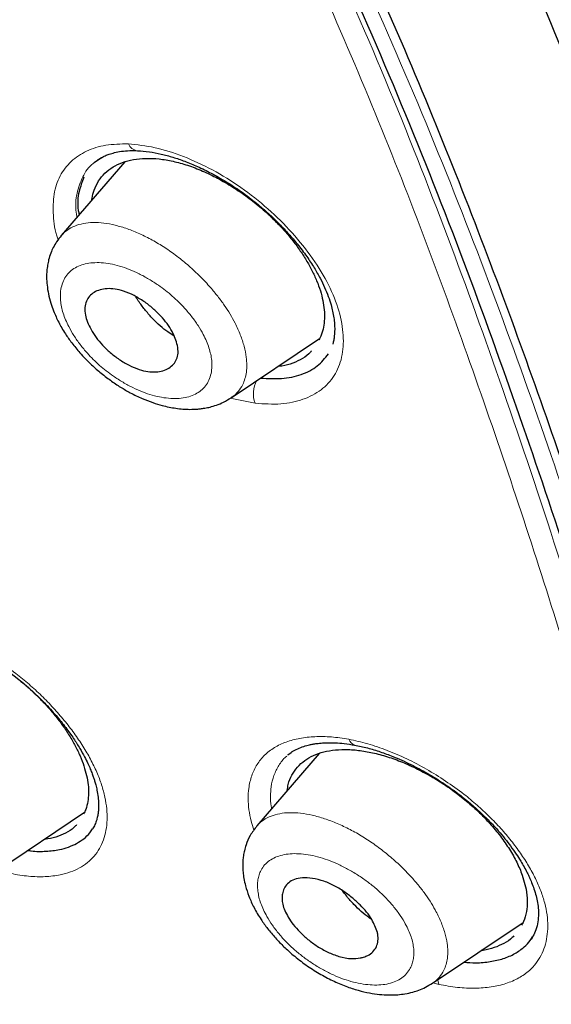
# Model space of a CAD drawing. Units: millimetres. Extents: x 8 to 830, y 12 to 2106.
# Drawn here: x 725 to 734, y 695 to 711 of the extents above; entities that cross this region are included whole.
import ezdxf

# ---------------------------------------------------------------- set-up
doc = ezdxf.new("R2010")
doc.units = ezdxf.units.MM

msp = doc.modelspace()

# ---------------------------------------------------------------- linework, layer by layer
at = {"color": 8, "linetype": 'Continuous', "lineweight": 0}
for p, q in [((726.722, 709.078), (726.587, 708.986)), ((726.722, 709.078), (726.587, 708.986)), ((729.243, 704.972), (728.828, 705.057)), ((729.243, 704.972), (728.828, 705.057)), ((729.871, 699.185), (729.803, 699.132)), ((729.871, 699.185), (729.803, 699.132)), ((732.3, 695.309), (732.206, 695.334)), ((732.3, 695.309), (732.206, 695.334))]:
    msp.add_line(p, q, dxfattribs=at)
at = {"color": 7, "linetype": 'Continuous', "lineweight": 30}
for p, q in [((727.071, 708.988), (726.016, 707.765)), ((726.587, 708.986), (726.561, 708.969)), ((726.587, 708.986), (726.561, 708.969)), ((726.684, 708.733), (726.684, 708.732)), ((726.684, 708.733), (726.684, 708.732)), ((728.843, 705.061), (730.315, 706.05)), ((730.03, 705.719), (730.03, 705.719)), ((730.03, 705.719), (730.03, 705.719)), ((730.308, 699.149), (729.271, 697.947)), ((729.803, 699.132), (729.787, 699.12)), ((729.803, 699.132), (729.787, 699.12)), ((729.812, 699.144), (729.803, 699.136)), ((729.812, 699.144), (729.803, 699.136)), ((724.944, 697.191), (726.401, 698.17)), ((726.131, 697.848), (726.131, 697.848)), ((726.131, 697.848), (726.131, 697.848)), ((733.687, 697.127), (733.751, 696.891)), ((733.687, 697.127), (733.751, 696.891)), ((732.193, 695.326), (733.7, 696.338)), ((733.413, 696.009), (733.414, 696.009)), ((733.413, 696.009), (733.414, 696.009))]:
    msp.add_line(p, q, dxfattribs=at)
at = {"color": 8, "linetype": 'Continuous', "lineweight": 0, "flags": 128}
msp.add_lwpolyline([(732.3, 695.309), (732.288, 695.355), (732.284, 695.386)], dxfattribs=at)
msp.add_lwpolyline([(732.3, 695.309), (732.288, 695.355), (732.284, 695.386)], dxfattribs=at)
at = {"color": 8, "linetype": 'Continuous', "lineweight": 0}
for centre, radius, start, end in [((727.303, 709.358), 0.186, 202.946, 263.5637), ((729.653, 705.136), 0.442, 150.8707, 201.8474), ((730.935, 699.422), 0.139, 195.4382, 254.4519)]:
    msp.add_arc(centre, radius, start, end, dxfattribs=at)
at = {"color": 7, "linetype": 'Continuous', "lineweight": 30}
for points, knots in [([(745.66, 659.793), (745.764, 660.48), (745.971, 661.845), (745.98, 664.126), (745.839, 666.5), (745.56, 668.959), (745.14, 671.737), (744.556, 674.849), (743.797, 678.294), (742.854, 682.202), (741.733, 686.567), (740.511, 691.367), (739.225, 696.219), (737.786, 701.184), (736.391, 705.441), (735.113, 708.944), (734.037, 711.64), (732.813, 714.414), (731.398, 717.272), (729.843, 720.044), (728.157, 722.696), (726.376, 725.186), (724.413, 727.609), (722.337, 729.916), (720.208, 732.099), (717.695, 734.506), (714.797, 737.084), (711.525, 739.783), (708.262, 742.307), (705.016, 744.673), (701.796, 746.871), (698.615, 748.9), (695.479, 750.78), (692.381, 752.569), (689.295, 754.346), (686.217, 756.051), (683.165, 757.625), (680.16, 759.028), (677.244, 760.204), (675.269, 760.946), (674.312, 761.211), (674.26, 761.225)], [0, 0, 0, 0, 0.023935, 0.047635, 0.071169, 0.094574, 0.117899, 0.148366, 0.178728, 0.20898, 0.250046, 0.291057, 0.332254, 0.37365, 0.415251, 0.436181, 0.457263, 0.478525, 0.500011, 0.521763, 0.540096, 0.558639, 0.577194, 0.595519, 0.613623, 0.631556, 0.658212, 0.684675, 0.711018, 0.737314, 0.763595, 0.789782, 0.815797, 0.841579, 0.86736, 0.893376, 0.919565, 0.94584, 0.972143, 0.998483, 1, 1, 1, 1]), ([(743.45, 659.754), (743.536, 660.303), (743.706, 661.399), (743.755, 663.206), (743.693, 665.094), (743.525, 667.057), (743.274, 669.076), (742.895, 671.534), (742.343, 674.457), (741.591, 677.86), (740.714, 681.472), (739.73, 685.281), (738.696, 689.26), (737.633, 693.26), (736.493, 697.313), (735.227, 701.441), (734.03, 704.96), (732.964, 707.832), (732.094, 710.019), (731.136, 712.244), (730.074, 714.508), (728.887, 716.81), (727.667, 718.948), (726.439, 720.901), (725.24, 722.656), (723.945, 724.39), (722.408, 726.273), (720.622, 728.271), (718.603, 730.357), (716.402, 732.483), (714.029, 734.631), (711.494, 736.787), (708.95, 738.833), (706.405, 740.778), (703.657, 742.781), (700.714, 744.8), (697.589, 746.803), (694.493, 748.666), (691.419, 750.443), (688.356, 752.204), (685.314, 753.882), (682.312, 755.424), (679.564, 756.692), (677.073, 757.715), (674.829, 758.533), (672.65, 759.212), (670.55, 759.73), (668.662, 760.044), (666.993, 760.153), (665.547, 760.068), (664.361, 759.784), (663.429, 759.327), (662.726, 758.745), (662.156, 758.011), (661.664, 757.051), (661.286, 755.835), (661.05, 754.356), (660.959, 752.757), (660.986, 751.069), (661.11, 749.313), (661.377, 746.902), (661.862, 743.795), (662.626, 739.955), (663.522, 736.044), (664.503, 732.091), (665.516, 728.124), (666.494, 724.364), (667.481, 720.778), (668.494, 717.36), (669.615, 713.883), (670.712, 710.777), (671.749, 708.066), (672.685, 705.768), (673.71, 703.433), (674.823, 701.061), (675.666, 699.448), (676.088, 698.641)], [0, 0, 0, 0, 0.011709, 0.0234, 0.035079, 0.046745, 0.058401, 0.070053, 0.08835, 0.106637, 0.124908, 0.145647, 0.166375, 0.187119, 0.207887, 0.228673, 0.249479, 0.259892, 0.270315, 0.28075, 0.291198, 0.301658, 0.31213, 0.319994, 0.327864, 0.335737, 0.343609, 0.354092, 0.364563, 0.37502, 0.38755, 0.400066, 0.41258, 0.425091, 0.437599, 0.45323, 0.468841, 0.484431, 0.499999, 0.515569, 0.531166, 0.546782, 0.562408, 0.574915, 0.587424, 0.599934, 0.612454, 0.624987, 0.635443, 0.645912, 0.656393, 0.664263, 0.672136, 0.680006, 0.687871, 0.698343, 0.708803, 0.71925, 0.729685, 0.740108, 0.750521, 0.771326, 0.792113, 0.81288, 0.833624, 0.854353, 0.875091, 0.892532, 0.909986, 0.927451, 0.944927, 0.955919, 0.966921, 0.977933, 0.988958, 1, 1, 1, 1]), ([(743.45, 659.754), (743.536, 660.303), (743.706, 661.399), (743.755, 663.206), (743.693, 665.094), (743.525, 667.057), (743.274, 669.076), (742.895, 671.534), (742.343, 674.457), (741.591, 677.86), (740.714, 681.472), (739.73, 685.281), (738.696, 689.26), (737.633, 693.26), (736.493, 697.313), (735.227, 701.441), (734.03, 704.96), (732.964, 707.832), (732.094, 710.019), (731.136, 712.244), (730.074, 714.508), (728.887, 716.81), (727.667, 718.948), (726.439, 720.901), (725.24, 722.656), (723.945, 724.39), (722.408, 726.273), (720.622, 728.271), (718.603, 730.357), (716.402, 732.483), (714.029, 734.631), (711.494, 736.787), (708.95, 738.833), (706.405, 740.778), (703.657, 742.781), (700.714, 744.8), (697.589, 746.803), (694.493, 748.666), (691.419, 750.443), (688.356, 752.204), (685.314, 753.882), (682.312, 755.424), (679.564, 756.692), (677.073, 757.715), (674.829, 758.533), (672.65, 759.212), (670.55, 759.73), (668.662, 760.044), (666.993, 760.153), (665.547, 760.068), (664.361, 759.784), (663.429, 759.327), (662.726, 758.745), (662.156, 758.011), (661.664, 757.051), (661.286, 755.835), (661.05, 754.356), (660.959, 752.757), (660.986, 751.069), (661.11, 749.313), (661.377, 746.902), (661.862, 743.795), (662.626, 739.955), (663.522, 736.044), (664.503, 732.091), (665.516, 728.124), (666.494, 724.364), (667.481, 720.778), (668.494, 717.36), (669.615, 713.883), (670.712, 710.777), (671.749, 708.066), (672.685, 705.768), (673.71, 703.433), (674.823, 701.061), (675.666, 699.448), (676.088, 698.641)], [0, 0, 0, 0, 0.011709, 0.0234, 0.035079, 0.046745, 0.058401, 0.070053, 0.08835, 0.106637, 0.124908, 0.145647, 0.166375, 0.187119, 0.207887, 0.228673, 0.249479, 0.259892, 0.270315, 0.28075, 0.291198, 0.301658, 0.31213, 0.319994, 0.327864, 0.335737, 0.343609, 0.354092, 0.364563, 0.37502, 0.38755, 0.400066, 0.41258, 0.425091, 0.437599, 0.45323, 0.468841, 0.484431, 0.499999, 0.515569, 0.531166, 0.546782, 0.562408, 0.574915, 0.587424, 0.599934, 0.612454, 0.624987, 0.635443, 0.645912, 0.656393, 0.664263, 0.672136, 0.680006, 0.687871, 0.698343, 0.708803, 0.71925, 0.729685, 0.740108, 0.750521, 0.771326, 0.792113, 0.81288, 0.833624, 0.854353, 0.875091, 0.892532, 0.909986, 0.927451, 0.944927, 0.955919, 0.966921, 0.977933, 0.988958, 1, 1, 1, 1]), ([(742.571, 660.024), (742.702, 660.656), (742.964, 661.919), (743.037, 664.065), (742.952, 666.326), (742.716, 668.694), (742.334, 671.384), (741.782, 674.409), (741.053, 677.773), (740.132, 681.615), (739.022, 685.93), (737.808, 690.683), (736.538, 695.476), (735.118, 700.36), (733.745, 704.541), (732.485, 707.966), (731.426, 710.584), (730.23, 713.25), (728.864, 715.969), (727.38, 718.581), (725.796, 721.051), (724.143, 723.35), (722.332, 725.59), (720.407, 727.748), (718.409, 729.809), (716.02, 732.109), (713.243, 734.595), (710.095, 737.206), (706.949, 739.656), (703.805, 741.957), (700.673, 744.106), (697.565, 746.096), (694.484, 747.945), (692.448, 749.121), (691.43, 749.71)], [0, 0, 0, 0, 0.027961, 0.055896, 0.083926, 0.111994, 0.13998, 0.176562, 0.213145, 0.249758, 0.299733, 0.349715, 0.399667, 0.449587, 0.499558, 0.524633, 0.549704, 0.574672, 0.599627, 0.624766, 0.645672, 0.666497, 0.687479, 0.708392, 0.729201, 0.750078, 0.781476, 0.812638, 0.843742, 0.874921, 0.906237, 0.937548, 0.968776, 1, 1, 1, 1]), ([(726.561, 708.973), (726.579, 708.987), (726.612, 709.015), (726.668, 709.051), (726.728, 709.082), (726.799, 709.111), (726.882, 709.137), (726.988, 709.16), (727.122, 709.176), (727.227, 709.174), (727.283, 709.173)], [0, 0, 0, 0, 0.1246319, 0.2358073, 0.3335642, 0.4227706, 0.5309086, 0.6626998, 0.818771, 1, 1, 1, 1]), ([(726.561, 708.973), (726.579, 708.987), (726.612, 709.015), (726.668, 709.051), (726.728, 709.082), (726.799, 709.111), (726.882, 709.137), (726.988, 709.16), (727.122, 709.176), (727.227, 709.174), (727.283, 709.173)], [0, 0, 0, 0, 0.1246319, 0.2358073, 0.3335642, 0.4227706, 0.5309086, 0.6626998, 0.818771, 1, 1, 1, 1]), ([(727.283, 709.173), (727.348, 709.169), (727.475, 709.16), (727.674, 709.121), (727.872, 709.067), (728.074, 708.998), (728.287, 708.91), (728.517, 708.798), (728.761, 708.659), (729.015, 708.493), (729.251, 708.313), (729.462, 708.132), (729.64, 707.961), (729.8, 707.791), (729.955, 707.609), (730.098, 707.42), (730.224, 707.229), (730.323, 707.056), (730.4, 706.898), (730.46, 706.749), (730.503, 706.618), (730.532, 706.499), (730.552, 706.393), (730.563, 706.291), (730.566, 706.209), (730.564, 706.144), (730.559, 706.085), (730.549, 706.023), (730.54, 705.977), (730.533, 705.956), (730.533, 705.955)], [0, 0, 0, 0, 0.046583, 0.090515, 0.131787, 0.171963, 0.214922, 0.260825, 0.309656, 0.361434, 0.416082, 0.45893, 0.501181, 0.541108, 0.578709, 0.625217, 0.667611, 0.705926, 0.740476, 0.774438, 0.808673, 0.834807, 0.862566, 0.891959, 0.918866, 0.934308, 0.950852, 0.975157, 0.998595, 1, 1, 1, 1]), ([(727.283, 709.173), (727.348, 709.169), (727.475, 709.16), (727.674, 709.121), (727.872, 709.067), (728.074, 708.998), (728.287, 708.91), (728.517, 708.798), (728.761, 708.659), (729.015, 708.493), (729.251, 708.313), (729.462, 708.132), (729.64, 707.961), (729.8, 707.791), (729.955, 707.609), (730.098, 707.42), (730.224, 707.229), (730.323, 707.056), (730.4, 706.898), (730.46, 706.749), (730.503, 706.618), (730.532, 706.499), (730.552, 706.393), (730.563, 706.291), (730.566, 706.209), (730.564, 706.144), (730.559, 706.085), (730.549, 706.023), (730.54, 705.977), (730.533, 705.956), (730.533, 705.955)], [0, 0, 0, 0, 0.046583, 0.090515, 0.131787, 0.171963, 0.214922, 0.260825, 0.309656, 0.361434, 0.416082, 0.45893, 0.501181, 0.541108, 0.578709, 0.625217, 0.667611, 0.705926, 0.740476, 0.774438, 0.808673, 0.834807, 0.862566, 0.891959, 0.918866, 0.934308, 0.950852, 0.975157, 0.998595, 1, 1, 1, 1]), ([(726.525, 708.355), (726.526, 708.365), (726.532, 708.422), (726.566, 708.53), (726.632, 708.673), (726.738, 708.803), (726.872, 708.906), (727.031, 708.983), (727.214, 709.031), (727.419, 709.05), (727.641, 709.04), (727.874, 709.001), (728.118, 708.934), (728.367, 708.839), (728.619, 708.717), (728.87, 708.571), (729.115, 708.405), (729.349, 708.219), (729.548, 708.035), (729.716, 707.859), (729.855, 707.695), (729.981, 707.525), (730.093, 707.354), (730.189, 707.181), (730.268, 707.01), (730.33, 706.842), (730.356, 706.734), (730.368, 706.68)], [0, 0, 0, 0, 0.0072302, 0.0418919, 0.0873867, 0.1327424, 0.1787086, 0.2241188, 0.2694652, 0.3154906, 0.3616575, 0.4070204, 0.4523555, 0.4980681, 0.543437, 0.5892371, 0.6355448, 0.6809279, 0.7261728, 0.7602903, 0.7942572, 0.8284199, 0.8631192, 0.8973052, 0.9315185, 0.9659672, 1, 1, 1, 1]), ([(726.525, 708.355), (726.526, 708.365), (726.532, 708.422), (726.566, 708.53), (726.632, 708.673), (726.738, 708.803), (726.872, 708.906), (727.031, 708.983), (727.214, 709.031), (727.419, 709.05), (727.641, 709.04), (727.874, 709.001), (728.118, 708.934), (728.367, 708.839), (728.619, 708.717), (728.87, 708.571), (729.115, 708.405), (729.349, 708.219), (729.548, 708.035), (729.716, 707.859), (729.855, 707.695), (729.981, 707.525), (730.093, 707.354), (730.189, 707.181), (730.268, 707.01), (730.33, 706.842), (730.356, 706.734), (730.368, 706.68)], [0, 0, 0, 0, 0.0072302, 0.0418919, 0.0873867, 0.1327424, 0.1787086, 0.2241188, 0.2694652, 0.3154906, 0.3616575, 0.4070204, 0.4523555, 0.4980681, 0.543437, 0.5892371, 0.6355448, 0.6809279, 0.7261728, 0.7602903, 0.7942572, 0.8284199, 0.8631192, 0.8973052, 0.9315185, 0.9659672, 1, 1, 1, 1]), ([(726.393, 708.73), (726.363, 708.653), (726.298, 708.491), (726.279, 708.273), (726.308, 708.133), (726.313, 708.109)], [0, 0, 0, 0, 0.422981, 0.900884, 1, 1, 1, 1]), ([(726.393, 708.73), (726.363, 708.653), (726.298, 708.491), (726.279, 708.273), (726.308, 708.133), (726.313, 708.109)], [0, 0, 0, 0, 0.422981, 0.900884, 1, 1, 1, 1]), ([(726.014, 707.759), (725.988, 707.727), (725.939, 707.666), (725.883, 707.567), (725.838, 707.466), (725.807, 707.368), (725.789, 707.283), (725.78, 707.223), (725.775, 707.173), (725.772, 707.122), (725.771, 707.042), (725.778, 706.932), (725.8, 706.788), (725.838, 706.645), (725.882, 706.518), (725.927, 706.412), (725.972, 706.318), (726.024, 706.223), (726.095, 706.108), (726.193, 705.969), (726.331, 705.801), (726.489, 705.638), (726.66, 705.485), (726.828, 705.355), (726.998, 705.241), (727.175, 705.139), (727.355, 705.052), (727.532, 704.984), (727.719, 704.927), (727.926, 704.884), (728.099, 704.87), (728.216, 704.872), (728.275, 704.875), (728.337, 704.881), (728.409, 704.892), (728.498, 704.91), (728.604, 704.942), (728.724, 704.992), (728.8, 705.039), (728.841, 705.064)], [0, 0, 0, 0, 0.028523, 0.0537, 0.075441, 0.101482, 0.119558, 0.130283, 0.140353, 0.151596, 0.164003, 0.191889, 0.223605, 0.256787, 0.283923, 0.304908, 0.32495, 0.345878, 0.368202, 0.402579, 0.442456, 0.487837, 0.525443, 0.564949, 0.601979, 0.636173, 0.677566, 0.714193, 0.746142, 0.793048, 0.842238, 0.854762, 0.867351, 0.880003, 0.894782, 0.914121, 0.938084, 0.966709, 1, 1, 1, 1]), ([(726.015, 707.759), (726.015, 707.76), (726.016, 707.762), (726.018, 707.763), (726.018, 707.764)], [0, 0, 0, 0, 0.777814, 1, 1, 1, 1]), ([(727.95, 705.934), (727.955, 705.89), (727.966, 705.806), (727.931, 705.669), (727.819, 705.542), (727.635, 705.487), (727.459, 705.496), (727.307, 705.532), (727.144, 705.6), (726.981, 705.697), (726.831, 705.812), (726.659, 705.976), (726.499, 706.193), (726.414, 706.412), (726.404, 706.567), (726.437, 706.704), (726.55, 706.831), (726.732, 706.885), (726.908, 706.875), (727.059, 706.838), (727.224, 706.769), (727.39, 706.67), (727.541, 706.553), (727.71, 706.389), (727.874, 706.173), (727.925, 706.011), (727.95, 705.934)], [0, 0, 0, 0, 0.032632, 0.064119, 0.124954, 0.187231, 0.218455, 0.249642, 0.285112, 0.319496, 0.352554, 0.384421, 0.4445, 0.500367, 0.532806, 0.564248, 0.624922, 0.687168, 0.718249, 0.749454, 0.785671, 0.820496, 0.853976, 0.885863, 0.945522, 1, 1, 1, 1]), ([(727.887, 706.094), (727.854, 706.115), (727.779, 706.161), (727.66, 706.258), (727.535, 706.379), (727.418, 706.513), (727.321, 706.638), (727.275, 706.715), (727.257, 706.744)], [0, 0, 0, 0, 0.145189, 0.326243, 0.507033, 0.695117, 0.884296, 1, 1, 1, 1]), ([(730.368, 706.68), (730.377, 706.628), (730.395, 706.523), (730.397, 706.375), (730.38, 706.235), (730.351, 706.117), (730.317, 706.053), (730.304, 706.027)], [0, 0, 0, 0, 0.211777, 0.423111, 0.636324, 0.853714, 1, 1, 1, 1]), ([(730.368, 706.68), (730.377, 706.628), (730.395, 706.523), (730.397, 706.375), (730.38, 706.235), (730.351, 706.117), (730.317, 706.053), (730.304, 706.027)], [0, 0, 0, 0, 0.211777, 0.423111, 0.636324, 0.853714, 1, 1, 1, 1]), ([(729.335, 705.392), (729.452, 705.385), (729.699, 705.369), (730.016, 705.442), (730.288, 705.576), (730.405, 705.723), (730.462, 705.794)], [0, 0, 0, 0, 0.234428, 0.494455, 0.753683, 1, 1, 1, 1]), ([(729.335, 705.392), (729.452, 705.385), (729.699, 705.369), (730.016, 705.442), (730.288, 705.576), (730.405, 705.723), (730.462, 705.794)], [0, 0, 0, 0, 0.234428, 0.494455, 0.753683, 1, 1, 1, 1]), ([(730.177, 705.84), (730.172, 705.834), (730.133, 705.784), (730.032, 705.715), (729.872, 705.637), (729.734, 705.595), (729.645, 705.588), (729.624, 705.586)], [0, 0, 0, 0, 0.037779, 0.331059, 0.62184, 0.913053, 1, 1, 1, 1]), ([(730.177, 705.84), (730.172, 705.834), (730.133, 705.784), (730.032, 705.715), (729.872, 705.637), (729.734, 705.595), (729.645, 705.588), (729.624, 705.586)], [0, 0, 0, 0, 0.037779, 0.331059, 0.62184, 0.913053, 1, 1, 1, 1]), ([(723.511, 701.246), (723.572, 701.236), (723.693, 701.215), (723.879, 701.165), (724.095, 701.092), (724.338, 700.991), (724.603, 700.857), (724.855, 700.708), (725.09, 700.549), (725.307, 700.384), (725.524, 700.2), (725.733, 699.998), (725.927, 699.785), (726.088, 699.585), (726.219, 699.402), (726.322, 699.239), (726.399, 699.101), (726.456, 698.987), (726.498, 698.894), (726.529, 698.815), (726.553, 698.749), (726.573, 698.687), (726.592, 698.618), (726.613, 698.527), (726.63, 698.421), (726.638, 698.311), (726.636, 698.221), (726.628, 698.144), (726.615, 698.076), (726.592, 698.001), (726.567, 697.938), (726.543, 697.904), (726.536, 697.894)], [0, 0, 0, 0, 0.039189, 0.077384, 0.114594, 0.168521, 0.220145, 0.2694, 0.316252, 0.360701, 0.402727, 0.455035, 0.503131, 0.546994, 0.5866, 0.621944, 0.653242, 0.676953, 0.697796, 0.71574, 0.730796, 0.743699, 0.760332, 0.78197, 0.812647, 0.844028, 0.87522, 0.894712, 0.919108, 0.948904, 0.984064, 1, 1, 1, 1]), ([(723.511, 701.246), (723.572, 701.236), (723.693, 701.215), (723.879, 701.165), (724.095, 701.092), (724.338, 700.991), (724.603, 700.857), (724.855, 700.708), (725.09, 700.549), (725.307, 700.384), (725.524, 700.2), (725.733, 699.998), (725.927, 699.785), (726.088, 699.585), (726.219, 699.402), (726.322, 699.239), (726.399, 699.101), (726.456, 698.987), (726.498, 698.894), (726.529, 698.815), (726.553, 698.749), (726.573, 698.687), (726.592, 698.618), (726.613, 698.527), (726.63, 698.421), (726.638, 698.311), (726.636, 698.221), (726.628, 698.144), (726.615, 698.076), (726.592, 698.001), (726.567, 697.938), (726.543, 697.904), (726.536, 697.894)], [0, 0, 0, 0, 0.039189, 0.077384, 0.114594, 0.168521, 0.220145, 0.2694, 0.316252, 0.360701, 0.402727, 0.455035, 0.503131, 0.546994, 0.5866, 0.621944, 0.653242, 0.676953, 0.697796, 0.71574, 0.730796, 0.743699, 0.760332, 0.78197, 0.812647, 0.844028, 0.87522, 0.894712, 0.919108, 0.948904, 0.984064, 1, 1, 1, 1]), ([(722.626, 700.488), (722.627, 700.496), (722.631, 700.552), (722.661, 700.656), (722.723, 700.794), (722.824, 700.918), (722.953, 701.018), (723.109, 701.09), (723.288, 701.133), (723.489, 701.148), (723.707, 701.134), (723.938, 701.092), (724.179, 701.021), (724.427, 700.924), (724.677, 700.801), (724.927, 700.654), (725.171, 700.488), (725.404, 700.303), (725.604, 700.12), (725.773, 699.945), (725.912, 699.782), (726.04, 699.615), (726.153, 699.445), (726.251, 699.274), (726.331, 699.106), (726.396, 698.94), (726.423, 698.834), (726.437, 698.782)], [0, 0, 0, 0, 0.006673, 0.041363, 0.086804, 0.132679, 0.178248, 0.223675, 0.269543, 0.315096, 0.361257, 0.406651, 0.45204, 0.497707, 0.543108, 0.588999, 0.635249, 0.680661, 0.726011, 0.76016, 0.79415, 0.828329, 0.863039, 0.897258, 0.931479, 0.965963, 1, 1, 1, 1]), ([(722.626, 700.488), (722.627, 700.496), (722.631, 700.552), (722.661, 700.656), (722.723, 700.794), (722.824, 700.918), (722.953, 701.018), (723.109, 701.09), (723.288, 701.133), (723.489, 701.148), (723.707, 701.134), (723.938, 701.092), (724.179, 701.021), (724.427, 700.924), (724.677, 700.801), (724.927, 700.654), (725.171, 700.488), (725.404, 700.303), (725.604, 700.12), (725.773, 699.945), (725.912, 699.782), (726.04, 699.615), (726.153, 699.445), (726.251, 699.274), (726.331, 699.106), (726.396, 698.94), (726.423, 698.834), (726.437, 698.782)], [0, 0, 0, 0, 0.006673, 0.041363, 0.086804, 0.132679, 0.178248, 0.223675, 0.269543, 0.315096, 0.361257, 0.406651, 0.45204, 0.497707, 0.543108, 0.588999, 0.635249, 0.680661, 0.726011, 0.76016, 0.79415, 0.828329, 0.863039, 0.897258, 0.931479, 0.965963, 1, 1, 1, 1]), ([(729.776, 698.532), (729.781, 698.567), (729.793, 698.66), (729.848, 698.791), (729.939, 698.925), (730.061, 699.035), (730.208, 699.12), (730.381, 699.179), (730.576, 699.211), (730.789, 699.218), (731.017, 699.197), (731.256, 699.15), (731.503, 699.078), (731.755, 698.98), (732.009, 698.859), (732.261, 698.717), (732.504, 698.557), (732.735, 698.38), (732.952, 698.189), (733.15, 697.985), (733.326, 697.773), (733.477, 697.556), (733.602, 697.339), (733.658, 697.198), (733.687, 697.127)], [0, 0, 0, 0, 0.027382, 0.073488, 0.119551, 0.166324, 0.212349, 0.258396, 0.305191, 0.351735, 0.397806, 0.444115, 0.490434, 0.536487, 0.583001, 0.630061, 0.676169, 0.722049, 0.768527, 0.814596, 0.861051, 0.90781, 0.953855, 1, 1, 1, 1]), ([(729.776, 698.532), (729.781, 698.567), (729.793, 698.66), (729.848, 698.791), (729.939, 698.925), (730.061, 699.035), (730.208, 699.12), (730.381, 699.179), (730.576, 699.211), (730.789, 699.218), (731.017, 699.197), (731.256, 699.15), (731.503, 699.078), (731.755, 698.98), (732.009, 698.859), (732.261, 698.717), (732.504, 698.557), (732.735, 698.38), (732.952, 698.189), (733.15, 697.985), (733.326, 697.773), (733.477, 697.556), (733.602, 697.339), (733.658, 697.198), (733.687, 697.127)], [0, 0, 0, 0, 0.027382, 0.073488, 0.119551, 0.166324, 0.212349, 0.258396, 0.305191, 0.351735, 0.397806, 0.444115, 0.490434, 0.536487, 0.583001, 0.630061, 0.676169, 0.722049, 0.768527, 0.814596, 0.861051, 0.90781, 0.953855, 1, 1, 1, 1]), ([(729.783, 699.122), (729.807, 699.141), (729.852, 699.178), (729.943, 699.227), (730.046, 699.267), (730.134, 699.291), (730.205, 699.305), (730.275, 699.316), (730.36, 699.324), (730.463, 699.329), (730.584, 699.327), (730.729, 699.315), (730.839, 699.297), (730.897, 699.288)], [0, 0, 0, 0, 0.124921, 0.23966, 0.343611, 0.433184, 0.484609, 0.538121, 0.615578, 0.69021, 0.779126, 0.882389, 1, 1, 1, 1]), ([(729.783, 699.122), (729.807, 699.141), (729.852, 699.178), (729.943, 699.227), (730.046, 699.267), (730.134, 699.291), (730.205, 699.305), (730.275, 699.316), (730.36, 699.324), (730.463, 699.329), (730.584, 699.327), (730.729, 699.315), (730.839, 699.297), (730.897, 699.288)], [0, 0, 0, 0, 0.124921, 0.23966, 0.343611, 0.433184, 0.484609, 0.538121, 0.615578, 0.69021, 0.779126, 0.882389, 1, 1, 1, 1]), ([(730.897, 699.288), (730.968, 699.273), (731.108, 699.244), (731.321, 699.178), (731.562, 699.09), (731.828, 698.971), (732.111, 698.82), (732.371, 698.659), (732.605, 698.494), (732.814, 698.328), (732.995, 698.166), (733.152, 698.011), (733.285, 697.867), (733.396, 697.734), (733.496, 697.605), (733.583, 697.481), (733.658, 697.365), (733.718, 697.261), (733.766, 697.17), (733.808, 697.084), (733.846, 696.995), (733.885, 696.891), (733.918, 696.78), (733.943, 696.662), (733.957, 696.539), (733.956, 696.409), (733.935, 696.273), (733.893, 696.152), (733.854, 696.091), (733.833, 696.06)], [0, 0, 0, 0, 0.043507, 0.085631, 0.12635, 0.184683, 0.239625, 0.291075, 0.338993, 0.383404, 0.424386, 0.461966, 0.49614, 0.526895, 0.554219, 0.585307, 0.611677, 0.634432, 0.656986, 0.67503, 0.695917, 0.721668, 0.752199, 0.782234, 0.817014, 0.856509, 0.900683, 0.948654, 1, 1, 1, 1]), ([(730.897, 699.288), (730.968, 699.273), (731.108, 699.244), (731.321, 699.178), (731.562, 699.09), (731.828, 698.971), (732.111, 698.82), (732.371, 698.659), (732.605, 698.494), (732.814, 698.328), (732.995, 698.166), (733.152, 698.011), (733.285, 697.867), (733.396, 697.734), (733.496, 697.605), (733.583, 697.481), (733.658, 697.365), (733.718, 697.261), (733.766, 697.17), (733.808, 697.084), (733.846, 696.995), (733.885, 696.891), (733.918, 696.78), (733.943, 696.662), (733.957, 696.539), (733.956, 696.409), (733.935, 696.273), (733.893, 696.152), (733.854, 696.091), (733.833, 696.06)], [0, 0, 0, 0, 0.043507, 0.085631, 0.12635, 0.184683, 0.239625, 0.291075, 0.338993, 0.383404, 0.424386, 0.461966, 0.49614, 0.526895, 0.554219, 0.585307, 0.611677, 0.634432, 0.656986, 0.67503, 0.695917, 0.721668, 0.752199, 0.782234, 0.817014, 0.856509, 0.900683, 0.948654, 1, 1, 1, 1]), ([(729.794, 699.129), (729.791, 699.127), (729.787, 699.125), (729.784, 699.121), (729.783, 699.119)], [0, 0, 0, 0, 0.614836, 1, 1, 1, 1]), ([(729.794, 699.129), (729.791, 699.127), (729.787, 699.125), (729.784, 699.121), (729.783, 699.119)], [0, 0, 0, 0, 0.614836, 1, 1, 1, 1]), ([(726.437, 698.782), (726.447, 698.73), (726.466, 698.627), (726.472, 698.482), (726.458, 698.345), (726.432, 698.229), (726.4, 698.166), (726.387, 698.141)], [0, 0, 0, 0, 0.211598, 0.422548, 0.635109, 0.851503, 1, 1, 1, 1]), ([(726.437, 698.782), (726.447, 698.73), (726.466, 698.627), (726.472, 698.482), (726.458, 698.345), (726.432, 698.229), (726.4, 698.166), (726.387, 698.141)], [0, 0, 0, 0, 0.211598, 0.422548, 0.635109, 0.851503, 1, 1, 1, 1]), ([(725.46, 697.537), (725.478, 697.534), (725.584, 697.517), (725.763, 697.519), (725.97, 697.542), (726.138, 697.59), (726.274, 697.65), (726.392, 697.729), (726.481, 697.81), (726.521, 697.871), (726.536, 697.894)], [0, 0, 0, 0, 0.037251, 0.214872, 0.392002, 0.524632, 0.65711, 0.789557, 0.922179, 1, 1, 1, 1]), ([(725.46, 697.537), (725.478, 697.534), (725.584, 697.517), (725.763, 697.519), (725.97, 697.542), (726.138, 697.59), (726.274, 697.65), (726.392, 697.729), (726.481, 697.81), (726.521, 697.871), (726.536, 697.894)], [0, 0, 0, 0, 0.037251, 0.214872, 0.392002, 0.524632, 0.65711, 0.789557, 0.922179, 1, 1, 1, 1]), ([(726.267, 697.96), (726.263, 697.955), (726.226, 697.907), (726.128, 697.841), (725.973, 697.768), (725.839, 697.73), (725.754, 697.724), (725.736, 697.723)], [0, 0, 0, 0, 0.036883, 0.332923, 0.626357, 0.920338, 1, 1, 1, 1]), ([(726.267, 697.96), (726.263, 697.955), (726.226, 697.907), (726.128, 697.841), (725.973, 697.768), (725.839, 697.73), (725.754, 697.724), (725.736, 697.723)], [0, 0, 0, 0, 0.036883, 0.332923, 0.626357, 0.920338, 1, 1, 1, 1]), ([(729.271, 697.944), (729.231, 697.891), (729.153, 697.789), (729.094, 697.647), (729.062, 697.537), (729.046, 697.449), (729.036, 697.359), (729.034, 697.267), (729.04, 697.17), (729.054, 697.065), (729.084, 696.931), (729.137, 696.769), (729.221, 696.581), (729.327, 696.401), (729.448, 696.232), (729.576, 696.08), (729.719, 695.933), (729.888, 695.781), (730.083, 695.631), (730.302, 695.488), (730.526, 695.369), (730.745, 695.276), (730.952, 695.208), (731.14, 695.164), (731.309, 695.14), (731.464, 695.13), (731.608, 695.134), (731.744, 695.151), (731.856, 695.176), (731.967, 695.212), (732.079, 695.259), (732.153, 695.305), (732.191, 695.329)], [0, 0, 0, 0, 0.040431, 0.0783, 0.101601, 0.121772, 0.138747, 0.16002, 0.179696, 0.202926, 0.229766, 0.268814, 0.310762, 0.355566, 0.391115, 0.428379, 0.465602, 0.502233, 0.550108, 0.596889, 0.642666, 0.687672, 0.729848, 0.768129, 0.802511, 0.833987, 0.865285, 0.891375, 0.92215, 0.945459, 0.971365, 1, 1, 1, 1]), ([(731.275, 696.173), (731.279, 696.154), (731.287, 696.116), (731.289, 696.041), (731.274, 695.955), (731.223, 695.867), (731.163, 695.816), (731.113, 695.788), (731.082, 695.774), (731.041, 695.759), (730.965, 695.74), (730.834, 695.73), (730.678, 695.758), (730.542, 695.804), (730.422, 695.857), (730.278, 695.938), (730.12, 696.052), (729.985, 696.176), (729.875, 696.301), (729.767, 696.458), (729.703, 696.603), (729.687, 696.732), (729.693, 696.821), (729.722, 696.908), (729.778, 696.987), (729.866, 697.048), (729.99, 697.082), (730.149, 697.083), (730.304, 697.052), (730.432, 697.008), (730.553, 696.954), (730.697, 696.871), (730.854, 696.755), (731.027, 696.597), (731.195, 696.396), (731.25, 696.244), (731.275, 696.173)], [0, 0, 0, 0, 0.014539, 0.029281, 0.059888, 0.091726, 0.125064, 0.132483, 0.142244, 0.154398, 0.168913, 0.20464, 0.249767, 0.268811, 0.287482, 0.323271, 0.357165, 0.389392, 0.419689, 0.448438, 0.500576, 0.522355, 0.546984, 0.574148, 0.604165, 0.636688, 0.672132, 0.710336, 0.751163, 0.770356, 0.788912, 0.824792, 0.858721, 0.890678, 0.948771, 1, 1, 1, 1]), ([(731.182, 696.387), (731.166, 696.397), (731.109, 696.433), (731.007, 696.517), (730.883, 696.637), (730.777, 696.756), (730.718, 696.836), (730.695, 696.867)], [0, 0, 0, 0, 0.092895, 0.336029, 0.578812, 0.831393, 1, 1, 1, 1]), ([(733.751, 696.891), (733.76, 696.825), (733.778, 696.694), (733.76, 696.515), (733.726, 696.379), (733.686, 696.312), (733.675, 696.292)], [0, 0, 0, 0, 0.290067, 0.580615, 0.877033, 1, 1, 1, 1]), ([(733.751, 696.891), (733.76, 696.825), (733.778, 696.694), (733.76, 696.515), (733.726, 696.379), (733.686, 696.312), (733.675, 696.292)], [0, 0, 0, 0, 0.290067, 0.580615, 0.877033, 1, 1, 1, 1]), ([(732.717, 695.678), (732.783, 695.673), (732.936, 695.662), (733.156, 695.683), (733.375, 695.733), (733.567, 695.815), (733.712, 695.92), (733.807, 696.017), (733.845, 696.08), (733.858, 696.101)], [0, 0, 0, 0, 0.126658, 0.29663, 0.466201, 0.635511, 0.804912, 0.932121, 1, 1, 1, 1]), ([(732.717, 695.678), (732.783, 695.673), (732.936, 695.662), (733.156, 695.683), (733.375, 695.733), (733.567, 695.815), (733.712, 695.92), (733.807, 696.017), (733.845, 696.08), (733.858, 696.101)], [0, 0, 0, 0, 0.126658, 0.29663, 0.466201, 0.635511, 0.804912, 0.932121, 1, 1, 1, 1]), ([(733.545, 696.115), (733.537, 696.106), (733.493, 696.056), (733.385, 695.988), (733.222, 695.916), (733.093, 695.879), (733.015, 695.872), (733.005, 695.871)], [0, 0, 0, 0, 0.067063, 0.366364, 0.662096, 0.958896, 1, 1, 1, 1]), ([(733.545, 696.115), (733.537, 696.106), (733.493, 696.056), (733.385, 695.988), (733.222, 695.916), (733.093, 695.879), (733.015, 695.872), (733.005, 695.871)], [0, 0, 0, 0, 0.067063, 0.366364, 0.662096, 0.958896, 1, 1, 1, 1])]:
    msp.add_open_spline(points, degree=3, knots=knots, dxfattribs=at)
at = {"color": 8, "linetype": 'Continuous', "lineweight": 0}
for points, knots in [([(691.426, 750.019), (692.789, 749.23), (695.507, 747.658), (699.622, 745.116), (703.422, 742.536), (706.901, 739.991), (710.058, 737.534), (713.23, 734.903), (716.035, 732.391), (718.45, 730.065), (720.475, 727.978), (722.427, 725.797), (724.259, 723.53), (725.941, 721.208), (727.558, 718.711), (729.071, 716.07), (730.464, 713.319), (731.686, 710.62), (732.768, 707.973), (734.049, 704.52), (735.442, 700.313), (736.879, 695.4), (738.162, 690.579), (739.385, 685.797), (740.581, 681.137), (741.638, 676.658), (742.498, 672.408), (743.028, 668.889), (743.294, 666.061), (743.367, 663.87), (743.293, 661.779), (743.042, 660.54), (742.916, 659.918)], [0, 0, 0, 0, 0.041621, 0.083027, 0.124254, 0.155187, 0.186259, 0.217684, 0.249258, 0.270278, 0.291311, 0.312423, 0.333508, 0.354515, 0.375614, 0.400882, 0.426039, 0.451271, 0.476543, 0.501735, 0.551843, 0.601883, 0.651941, 0.702019, 0.752119, 0.798831, 0.845298, 0.891449, 0.918531, 0.94558, 0.97268, 1, 1, 1, 1]), ([(691.594, 749.498), (692.938, 748.719), (695.625, 747.162), (699.708, 744.651), (703.498, 742.096), (706.974, 739.56), (710.12, 737.12), (713.261, 734.523), (716.031, 732.052), (718.419, 729.761), (720.421, 727.701), (722.345, 725.551), (724.153, 723.307), (725.799, 720.998), (727.375, 718.514), (728.843, 715.893), (730.189, 713.168), (731.363, 710.503), (732.399, 707.9), (733.672, 704.377), (735.086, 699.987), (736.561, 694.792), (737.882, 689.697), (739.18, 684.639), (740.454, 679.614), (741.564, 674.691), (742.285, 670.597), (742.677, 667.303), (742.813, 664.767), (742.766, 662.353), (742.465, 660.947), (742.314, 660.241)], [0, 0, 0, 0, 0.041423, 0.082782, 0.124134, 0.155297, 0.186603, 0.217844, 0.249056, 0.270029, 0.291034, 0.311941, 0.332858, 0.353998, 0.375089, 0.400281, 0.425487, 0.450587, 0.47556, 0.500487, 0.55394, 0.60745, 0.660879, 0.714259, 0.767673, 0.821184, 0.87479, 0.906052, 0.937244, 0.968478, 1, 1, 1, 1]), ([(691.594, 749.498), (692.938, 748.719), (695.625, 747.162), (699.708, 744.651), (703.498, 742.096), (706.974, 739.56), (710.12, 737.12), (713.261, 734.523), (716.031, 732.052), (718.419, 729.761), (720.421, 727.701), (722.345, 725.551), (724.153, 723.307), (725.799, 720.998), (727.375, 718.514), (728.843, 715.893), (730.189, 713.168), (731.363, 710.503), (732.399, 707.9), (733.672, 704.377), (735.086, 699.987), (736.561, 694.792), (737.882, 689.697), (739.18, 684.639), (740.454, 679.614), (741.564, 674.691), (742.285, 670.597), (742.677, 667.303), (742.813, 664.767), (742.766, 662.353), (742.465, 660.947), (742.314, 660.241)], [0, 0, 0, 0, 0.041423, 0.082782, 0.124134, 0.155297, 0.186603, 0.217844, 0.249056, 0.270029, 0.291034, 0.311941, 0.332858, 0.353998, 0.375089, 0.400281, 0.425487, 0.450587, 0.47556, 0.500487, 0.55394, 0.60745, 0.660879, 0.714259, 0.767673, 0.821184, 0.87479, 0.906052, 0.937244, 0.968478, 1, 1, 1, 1]), ([(741.95, 660.218), (742.077, 660.775), (742.329, 661.886), (742.436, 663.758), (742.41, 665.721), (742.253, 667.777), (741.936, 670.378), (741.403, 673.56), (740.607, 677.344), (739.685, 681.207), (738.686, 685.12), (737.677, 689.052), (736.658, 693.004), (735.567, 697.006), (734.36, 701.078), (733.219, 704.546), (732.201, 707.369), (731.364, 709.519), (730.437, 711.71), (729.406, 713.941), (728.248, 716.208), (727.054, 718.312), (725.85, 720.234), (724.673, 721.959), (723.403, 723.658), (721.904, 725.495), (720.156, 727.448), (718.17, 729.493), (716, 731.577), (713.664, 733.681), (711.169, 735.793), (708.661, 737.8), (706.154, 739.712), (703.454, 741.67), (700.567, 743.64), (697.501, 745.594), (694.458, 747.418), (692.446, 748.584), (691.438, 749.168)], [0, 0, 0, 0, 0.025187, 0.050179, 0.075123, 0.100094, 0.125136, 0.166903, 0.208626, 0.250313, 0.291969, 0.333625, 0.37529, 0.416998, 0.458703, 0.500331, 0.521117, 0.541911, 0.562756, 0.58369, 0.604635, 0.625533, 0.64124, 0.657021, 0.672697, 0.688253, 0.709036, 0.729951, 0.750861, 0.775791, 0.800731, 0.825772, 0.850789, 0.87571, 0.906738, 0.93776, 0.968848, 1, 1, 1, 1]), ([(741.95, 660.218), (742.077, 660.775), (742.329, 661.886), (742.436, 663.758), (742.41, 665.721), (742.253, 667.777), (741.936, 670.378), (741.403, 673.56), (740.607, 677.344), (739.685, 681.207), (738.686, 685.12), (737.677, 689.052), (736.658, 693.004), (735.567, 697.006), (734.36, 701.078), (733.219, 704.546), (732.201, 707.369), (731.364, 709.519), (730.437, 711.71), (729.406, 713.941), (728.248, 716.208), (727.054, 718.312), (725.85, 720.234), (724.673, 721.959), (723.403, 723.658), (721.904, 725.495), (720.156, 727.448), (718.17, 729.493), (716, 731.577), (713.664, 733.681), (711.169, 735.793), (708.661, 737.8), (706.154, 739.712), (703.454, 741.67), (700.567, 743.64), (697.501, 745.594), (694.458, 747.418), (692.446, 748.584), (691.438, 749.168)], [0, 0, 0, 0, 0.025187, 0.050179, 0.075123, 0.100094, 0.125136, 0.166903, 0.208626, 0.250313, 0.291969, 0.333625, 0.37529, 0.416998, 0.458703, 0.500331, 0.521117, 0.541911, 0.562756, 0.58369, 0.604635, 0.625533, 0.64124, 0.657021, 0.672697, 0.688253, 0.709036, 0.729951, 0.750861, 0.775791, 0.800731, 0.825772, 0.850789, 0.87571, 0.906738, 0.93776, 0.968848, 1, 1, 1, 1]), ([(732.622, 732.404), (733.232, 731.619), (734.45, 730.051), (736.085, 727.663), (737.573, 725.288), (738.911, 722.943), (740.116, 720.635), (741.207, 718.369), (742.2, 716.143), (743.418, 713.223), (744.781, 709.646), (746.226, 705.445), (747.527, 701.316), (748.734, 697.233), (749.902, 693.161), (751.056, 689.083), (752.129, 685.047), (752.979, 681.518), (753.404, 679.381), (753.573, 678.526)], [0, 0, 0, 0, 0.039452, 0.07891, 0.118373, 0.157839, 0.19731, 0.236783, 0.276257, 0.315734, 0.394683, 0.473633, 0.552586, 0.631544, 0.7105, 0.789456, 0.868411, 0.947363, 1, 1, 1, 1]), ([(732.622, 732.404), (733.232, 731.619), (734.45, 730.051), (736.085, 727.663), (737.573, 725.288), (738.911, 722.943), (740.116, 720.635), (741.207, 718.369), (742.2, 716.143), (743.418, 713.223), (744.781, 709.646), (746.226, 705.445), (747.527, 701.316), (748.734, 697.233), (749.902, 693.161), (751.056, 689.083), (752.129, 685.047), (752.979, 681.518), (753.404, 679.381), (753.573, 678.526)], [0, 0, 0, 0, 0.039452, 0.07891, 0.118373, 0.157839, 0.19731, 0.236783, 0.276257, 0.315734, 0.394683, 0.473633, 0.552586, 0.631544, 0.7105, 0.789456, 0.868411, 0.947363, 1, 1, 1, 1]), ([(725.964, 707.692), (725.961, 707.698), (725.906, 707.84), (725.876, 708.102), (725.881, 708.458), (725.984, 708.763), (726.168, 709.005), (726.427, 709.176), (726.747, 709.28), (727.004, 709.284), (727.132, 709.286)], [0, 0, 0, 0, 0.005604, 0.147259, 0.289241, 0.431822, 0.574142, 0.715726, 0.857432, 1, 1, 1, 1]), ([(725.964, 707.692), (725.961, 707.698), (725.906, 707.84), (725.876, 708.102), (725.881, 708.458), (725.984, 708.763), (726.168, 709.005), (726.427, 709.176), (726.747, 709.28), (727.004, 709.284), (727.132, 709.286)], [0, 0, 0, 0, 0.005604, 0.147259, 0.289241, 0.431822, 0.574142, 0.715726, 0.857432, 1, 1, 1, 1]), ([(727.132, 709.286), (727.278, 709.271), (727.569, 709.241), (728.046, 709.088), (728.531, 708.865), (729.01, 708.57), (729.461, 708.213), (729.866, 707.811), (730.211, 707.381), (730.478, 706.939), (730.65, 706.504), (730.723, 706.096), (730.697, 705.73), (730.573, 705.42), (730.352, 705.183), (730.048, 705.026), (729.679, 704.944), (729.388, 704.963), (729.243, 704.972)], [0, 0, 0, 0, 0.062585, 0.125163, 0.187699, 0.250158, 0.3126, 0.375095, 0.437616, 0.500179, 0.562708, 0.62519, 0.687682, 0.750145, 0.812511, 0.874878, 0.937363, 1, 1, 1, 1]), ([(727.132, 709.286), (727.278, 709.271), (727.569, 709.241), (728.046, 709.088), (728.531, 708.865), (729.01, 708.57), (729.461, 708.213), (729.866, 707.811), (730.211, 707.381), (730.478, 706.939), (730.65, 706.504), (730.723, 706.096), (730.697, 705.73), (730.573, 705.42), (730.352, 705.183), (730.048, 705.026), (729.679, 704.944), (729.388, 704.963), (729.243, 704.972)], [0, 0, 0, 0, 0.062585, 0.125163, 0.187699, 0.250158, 0.3126, 0.375095, 0.437616, 0.500179, 0.562708, 0.62519, 0.687682, 0.750145, 0.812511, 0.874878, 0.937363, 1, 1, 1, 1]), ([(726.561, 708.969), (726.555, 708.965), (726.47, 708.908), (726.365, 708.742), (726.269, 708.469), (726.244, 708.236), (726.272, 708.093), (726.277, 708.067)], [0, 0, 0, 0, 0.020617, 0.325648, 0.630815, 0.933806, 1, 1, 1, 1]), ([(726.561, 708.969), (726.555, 708.965), (726.47, 708.908), (726.365, 708.742), (726.269, 708.469), (726.244, 708.236), (726.272, 708.093), (726.277, 708.067)], [0, 0, 0, 0, 0.020617, 0.325648, 0.630815, 0.933806, 1, 1, 1, 1]), ([(726.018, 707.764), (726.05, 707.795), (726.114, 707.858), (726.238, 707.923), (726.381, 707.966), (726.543, 707.983), (726.721, 707.973), (726.913, 707.937), (727.114, 707.877), (727.32, 707.794), (727.53, 707.69), (727.738, 707.565), (727.943, 707.421), (728.14, 707.259), (728.328, 707.084), (728.487, 706.913), (728.621, 706.752), (728.73, 706.604), (728.826, 706.455), (728.918, 706.289), (728.999, 706.109), (729.062, 705.918), (729.095, 705.752), (729.105, 705.609), (729.098, 705.49), (729.075, 705.38), (729.033, 705.271), (728.963, 705.168), (728.895, 705.096), (728.847, 705.07), (728.84, 705.066)], [0, 0, 0, 0, 0.039611, 0.079504, 0.119265, 0.158867, 0.198422, 0.23812, 0.277905, 0.317667, 0.357288, 0.396683, 0.436019, 0.47563, 0.515439, 0.555331, 0.585251, 0.615135, 0.644989, 0.67485, 0.714712, 0.754624, 0.794522, 0.824398, 0.854199, 0.883922, 0.913613, 0.95321, 0.992849, 1, 1, 1, 1]), ([(726.003, 706.68), (726.008, 706.646), (726.016, 706.578), (726.045, 706.471), (726.086, 706.36), (726.145, 706.235), (726.224, 706.096), (726.328, 705.947), (726.437, 705.815), (726.547, 705.7), (726.652, 705.602), (726.764, 705.509), (726.894, 705.414), (727.042, 705.319), (727.206, 705.23), (727.369, 705.158), (727.531, 705.104), (727.688, 705.068), (727.839, 705.051), (727.98, 705.051), (728.109, 705.071), (728.223, 705.109), (728.322, 705.165), (728.402, 705.24), (728.463, 705.331), (728.504, 705.437), (728.524, 705.555), (728.522, 705.673), (728.504, 705.787), (728.475, 705.893), (728.433, 706.003), (728.374, 706.127), (728.294, 706.265), (728.189, 706.413), (728.079, 706.544), (727.969, 706.658), (727.864, 706.755), (727.752, 706.848), (727.621, 706.944), (727.474, 707.039), (727.31, 707.129), (727.147, 707.202), (726.986, 707.257), (726.83, 707.294), (726.68, 707.312), (726.54, 707.312), (726.412, 707.293), (726.298, 707.256), (726.2, 707.2), (726.121, 707.126), (726.06, 707.035), (726.019, 706.929), (725.997, 706.811), (726.001, 706.723), (726.003, 706.68)], [0, 0, 0, 0, 0.015525, 0.031018, 0.046649, 0.062584, 0.083416, 0.104406, 0.125074, 0.140632, 0.156125, 0.171716, 0.187566, 0.208537, 0.229266, 0.250087, 0.270783, 0.291499, 0.312575, 0.333546, 0.354264, 0.375058, 0.395765, 0.416448, 0.437476, 0.4586, 0.47936, 0.500139, 0.515722, 0.531223, 0.546816, 0.562668, 0.583461, 0.604384, 0.625162, 0.640585, 0.656029, 0.671656, 0.687621, 0.70845, 0.729386, 0.750096, 0.770867, 0.79156, 0.812529, 0.833523, 0.854231, 0.874989, 0.895765, 0.916462, 0.937435, 0.958273, 0.979207, 1, 1, 1, 1]), ([(723.391, 701.352), (723.489, 701.334), (723.686, 701.298), (723.999, 701.196), (724.318, 701.063), (724.638, 700.898), (724.955, 700.704), (725.237, 700.502), (725.481, 700.301), (725.69, 700.109), (725.886, 699.907), (726.067, 699.699), (726.232, 699.486), (726.378, 699.27), (726.505, 699.053), (726.61, 698.837), (726.69, 698.626), (726.745, 698.422), (726.776, 698.226), (726.784, 697.98), (726.743, 697.756), (726.656, 697.564), (726.567, 697.438), (726.455, 697.33), (726.278, 697.213), (726.043, 697.13), (725.75, 697.095), (725.476, 697.099), (725.278, 697.134), (725.178, 697.151)], [0, 0, 0, 0, 0.041702, 0.083416, 0.125153, 0.166882, 0.208561, 0.25018, 0.281377, 0.312577, 0.343801, 0.375052, 0.40632, 0.437597, 0.468882, 0.500191, 0.531476, 0.562713, 0.593948, 0.625197, 0.687641, 0.718892, 0.750133, 0.781341, 0.81252, 0.874856, 0.916518, 0.95823, 1, 1, 1, 1]), ([(723.391, 701.352), (723.489, 701.334), (723.686, 701.298), (723.999, 701.196), (724.318, 701.063), (724.638, 700.898), (724.955, 700.704), (725.237, 700.502), (725.481, 700.301), (725.69, 700.109), (725.886, 699.907), (726.067, 699.699), (726.232, 699.486), (726.378, 699.27), (726.505, 699.053), (726.61, 698.837), (726.69, 698.626), (726.745, 698.422), (726.776, 698.226), (726.784, 697.98), (726.743, 697.756), (726.656, 697.564), (726.567, 697.438), (726.455, 697.33), (726.278, 697.213), (726.043, 697.13), (725.75, 697.095), (725.476, 697.099), (725.278, 697.134), (725.178, 697.151)], [0, 0, 0, 0, 0.041702, 0.083416, 0.125153, 0.166882, 0.208561, 0.25018, 0.281377, 0.312577, 0.343801, 0.375052, 0.40632, 0.437597, 0.468882, 0.500191, 0.531476, 0.562713, 0.593948, 0.625197, 0.687641, 0.718892, 0.750133, 0.781341, 0.81252, 0.874856, 0.916518, 0.95823, 1, 1, 1, 1]), ([(729.221, 697.873), (729.205, 697.924), (729.166, 698.04), (729.135, 698.215), (729.121, 698.397), (729.133, 698.588), (729.178, 698.781), (729.266, 698.967), (729.392, 699.124), (729.556, 699.251), (729.754, 699.344), (729.981, 699.405), (730.234, 699.433), (730.506, 699.43), (730.702, 699.4), (730.8, 699.385)], [0, 0, 0, 0, 0.04823, 0.111652, 0.175116, 0.238631, 0.323317, 0.407909, 0.492288, 0.576598, 0.661123, 0.745861, 0.830695, 0.915456, 1, 1, 1, 1]), ([(729.221, 697.873), (729.205, 697.924), (729.166, 698.04), (729.135, 698.215), (729.121, 698.397), (729.133, 698.588), (729.178, 698.781), (729.266, 698.967), (729.392, 699.124), (729.556, 699.251), (729.754, 699.344), (729.981, 699.405), (730.234, 699.433), (730.506, 699.43), (730.702, 699.4), (730.8, 699.385)], [0, 0, 0, 0, 0.04823, 0.111652, 0.175116, 0.238631, 0.323317, 0.407909, 0.492288, 0.576598, 0.661123, 0.745861, 0.830695, 0.915456, 1, 1, 1, 1]), ([(730.8, 699.385), (730.904, 699.362), (731.113, 699.317), (731.438, 699.204), (731.767, 699.063), (732.093, 698.891), (732.413, 698.693), (732.695, 698.491), (732.936, 698.291), (733.141, 698.1), (733.331, 697.902), (733.504, 697.698), (733.66, 697.489), (733.795, 697.279), (733.909, 697.069), (734, 696.861), (734.064, 696.658), (734.103, 696.463), (734.115, 696.277), (734.102, 696.101), (734.064, 695.938), (734.003, 695.789), (733.917, 695.655), (733.797, 695.525), (733.633, 695.409), (733.419, 695.317), (733.174, 695.26), (732.904, 695.239), (732.612, 695.251), (732.404, 695.29), (732.3, 695.309)], [0, 0, 0, 0, 0.041647, 0.083366, 0.125141, 0.166916, 0.208629, 0.250253, 0.281449, 0.31266, 0.343902, 0.375172, 0.406456, 0.437738, 0.469013, 0.500298, 0.531543, 0.562737, 0.593936, 0.625161, 0.656414, 0.687681, 0.718947, 0.750207, 0.791799, 0.833343, 0.874919, 0.916551, 0.958242, 1, 1, 1, 1]), ([(730.8, 699.385), (730.904, 699.362), (731.113, 699.317), (731.438, 699.204), (731.767, 699.063), (732.093, 698.891), (732.413, 698.693), (732.695, 698.491), (732.936, 698.291), (733.141, 698.1), (733.331, 697.902), (733.504, 697.698), (733.66, 697.489), (733.795, 697.279), (733.909, 697.069), (734, 696.861), (734.064, 696.658), (734.103, 696.463), (734.115, 696.277), (734.102, 696.101), (734.064, 695.938), (734.003, 695.789), (733.917, 695.655), (733.797, 695.525), (733.633, 695.409), (733.419, 695.317), (733.174, 695.26), (732.904, 695.239), (732.612, 695.251), (732.404, 695.29), (732.3, 695.309)], [0, 0, 0, 0, 0.041647, 0.083366, 0.125141, 0.166916, 0.208629, 0.250253, 0.281449, 0.31266, 0.343902, 0.375172, 0.406456, 0.437738, 0.469013, 0.500298, 0.531543, 0.562737, 0.593936, 0.625161, 0.656414, 0.687681, 0.718947, 0.750207, 0.791799, 0.833343, 0.874919, 0.916551, 0.958242, 1, 1, 1, 1]), ([(729.769, 699.106), (729.764, 699.102), (729.708, 699.06), (729.633, 698.952), (729.548, 698.786), (729.506, 698.611), (729.495, 698.439), (729.499, 698.317), (729.513, 698.245), (729.516, 698.23)], [0, 0, 0, 0, 0.0217632, 0.2299838, 0.4384276, 0.6468538, 0.80306, 0.9590813, 1, 1, 1, 1]), ([(729.769, 699.106), (729.764, 699.102), (729.708, 699.06), (729.633, 698.952), (729.548, 698.786), (729.506, 698.611), (729.495, 698.439), (729.499, 698.317), (729.513, 698.245), (729.516, 698.23)], [0, 0, 0, 0, 0.0217632, 0.2299838, 0.4384276, 0.6468538, 0.80306, 0.9590813, 1, 1, 1, 1]), ([(729.273, 697.945), (729.275, 697.948), (729.302, 697.987), (729.378, 698.043), (729.502, 698.111), (729.649, 698.151), (729.814, 698.168), (729.996, 698.159), (730.191, 698.125), (730.396, 698.067), (730.607, 697.987), (730.82, 697.887), (731.033, 697.767), (731.243, 697.627), (731.446, 697.471), (731.639, 697.302), (731.804, 697.136), (731.941, 696.98), (732.054, 696.837), (732.154, 696.692), (732.25, 696.53), (732.335, 696.353), (732.402, 696.166), (732.438, 696.003), (732.45, 695.863), (732.445, 695.745), (732.422, 695.638), (732.38, 695.529), (732.309, 695.428), (732.243, 695.359), (732.196, 695.333), (732.191, 695.33)], [0, 0, 0, 0, 0.002598, 0.042612, 0.082477, 0.122208, 0.161818, 0.201434, 0.241136, 0.280865, 0.320524, 0.360014, 0.399269, 0.438596, 0.478189, 0.517943, 0.557735, 0.587556, 0.61733, 0.647081, 0.676893, 0.716747, 0.756676, 0.796583, 0.826452, 0.856238, 0.88595, 0.915637, 0.955222, 0.994833, 1, 1, 1, 1]), ([(729.286, 696.86), (729.292, 696.827), (729.302, 696.76), (729.334, 696.656), (729.379, 696.548), (729.442, 696.426), (729.526, 696.292), (729.636, 696.148), (729.761, 696.009), (729.9, 695.878), (730.05, 695.756), (730.211, 695.645), (730.376, 695.546), (730.544, 695.463), (730.712, 695.395), (730.878, 695.344), (731.039, 695.311), (731.192, 695.296), (731.337, 695.298), (731.468, 695.318), (731.585, 695.357), (731.685, 695.413), (731.766, 695.486), (731.822, 695.569), (731.858, 695.654), (731.878, 695.738), (731.885, 695.828), (731.879, 695.923), (731.861, 696.023), (731.829, 696.127), (731.784, 696.234), (731.721, 696.355), (731.635, 696.488), (731.525, 696.631), (731.399, 696.768), (731.26, 696.899), (731.108, 697.02), (730.948, 697.131), (730.781, 697.229), (730.613, 697.313), (730.445, 697.382), (730.281, 697.433), (730.12, 697.467), (729.967, 697.484), (729.824, 697.482), (729.693, 697.462), (729.577, 697.424), (729.478, 697.369), (729.396, 697.297), (729.341, 697.215), (729.305, 697.131), (729.285, 697.047), (729.278, 696.957), (729.283, 696.892), (729.286, 696.86)], [0, 0, 0, 0, 0.01559, 0.031113, 0.046739, 0.062639, 0.083448, 0.104457, 0.125131, 0.145827, 0.166526, 0.187604, 0.208558, 0.229287, 0.250118, 0.270856, 0.291569, 0.312593, 0.33358, 0.354295, 0.375067, 0.395796, 0.416479, 0.437493, 0.453394, 0.469028, 0.484558, 0.500151, 0.51573, 0.531228, 0.546822, 0.562685, 0.583479, 0.604394, 0.625192, 0.645733, 0.666426, 0.687639, 0.708455, 0.72941, 0.750107, 0.770907, 0.791598, 0.812522, 0.833532, 0.854234, 0.874961, 0.895904, 0.916595, 0.937389, 0.953143, 0.968724, 0.984289, 1, 1, 1, 1])]:
    msp.add_open_spline(points, degree=3, knots=knots, dxfattribs=at)

doc.saveas('drawing.dxf')
